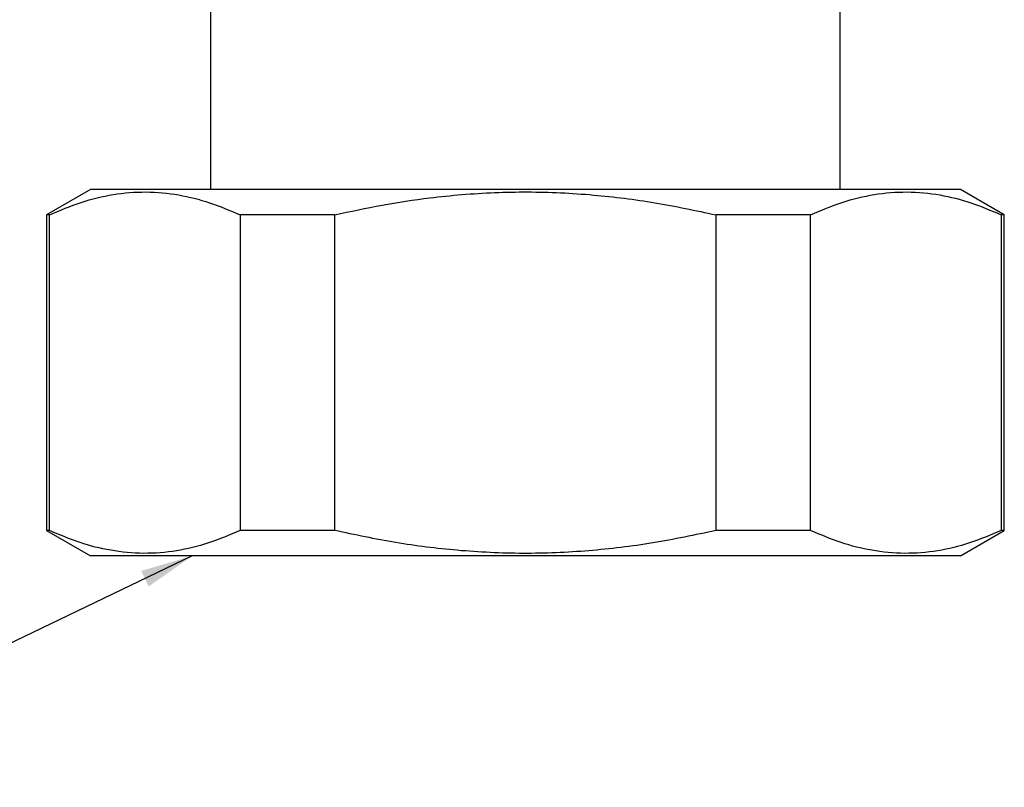
# Model space of a CAD drawing. Units: millimetres. Extents: x 73 to 210, y 53 to 171.
# Drawn here: x 135 to 186, y 56 to 96 of the extents above; entities that cross this region are included whole.
import ezdxf

# ---------------------------------------------------------------- set-up
doc = ezdxf.new("R2010")
doc.units = ezdxf.units.MM
doc.layers.add('ANNOTATIONS', color=7, linetype='Continuous')
doc.dimstyles.new('SLDDIMSTYLE0', dxfattribs={"dimtxt": 0.18, "dimasz": 2.686756, "dimexe": 0, "dimexo": 0.0625, "dimgap": 0, "dimtad": 0, "dimtih": 1, "dimtoh": 1, "dimdec": 0, "dimrnd": 1e-09, "dimzin": 0, "dimdsep": 46, "dimtxsty": 'Standard', "dimsah": 1, "dimcen": 0.09, "dimadec": 0, "dimazin": 0, "dimtfac": 2.686756, "dimtdec": 0, "dimtofl": 0, "dimtmove": 0, "dimatfit": 3, "dimfxl": 0, "dimfrac": 2, "dimtolj": 1, "dimtzin": 0, "dimarcsym": 0})

msp = doc.modelspace()

# ---------------------------------------------------------------- linework, layer by layer
at = {"color": 7, "linetype": 'Continuous', "lineweight": 25}
for p, q in [((145.016, 101.369), (145.016, 86.995)), ((177.266, 86.995), (177.266, 101.213)), ((138.866, 86.995), (136.616, 85.696)), ((183.416, 86.995), (138.866, 86.995)), ((185.666, 85.696), (183.416, 86.995)), ((136.616, 85.696), (136.616, 69.544)), ((136.776, 85.696), (136.616, 85.696)), ((136.776, 69.544), (136.776, 85.696)), ((151.382, 85.696), (146.534, 85.696)), ((146.534, 85.696), (146.534, 69.544)), ((151.382, 69.544), (151.382, 85.696)), ((175.747, 85.696), (170.899, 85.696)), ((170.899, 85.696), (170.899, 69.544)), ((175.747, 69.544), (175.747, 85.696)), ((185.666, 85.696), (185.505, 85.696)), ((185.505, 85.696), (185.505, 69.544)), ((185.666, 69.544), (185.666, 85.696)), ((136.616, 69.544), (138.866, 68.245)), ((136.776, 69.544), (136.616, 69.544)), ((151.382, 69.544), (146.534, 69.544)), ((175.747, 69.544), (170.899, 69.544)), ((183.416, 68.245), (185.666, 69.544)), ((185.666, 69.544), (185.505, 69.544)), ((183.416, 68.245), (138.866, 68.245))]:
    msp.add_line(p, q, dxfattribs=at)
for points, knots in [([(136.776, 85.696), (137.314, 85.923), (138.389, 86.377), (140.04, 86.777), (141.716, 86.913), (143.369, 86.758), (144.98, 86.355), (146.015, 85.916), (146.534, 85.696)], [0, 0, 0, 0, 0.167356, 0.334669, 0.50613, 0.677592, 0.838396, 1, 1, 1, 1]), ([(151.382, 85.696), (152.187, 85.87), (153.796, 86.217), (155.971, 86.543), (157.896, 86.742), (159.566, 86.845), (161.252, 86.877), (162.944, 86.836), (165.125, 86.687), (167.79, 86.356), (169.861, 85.916), (170.899, 85.696)], [0, 0, 0, 0, 0.125371, 0.250728, 0.334668, 0.420016, 0.505518, 0.591496, 0.677632, 0.838416, 1, 1, 1, 1]), ([(175.747, 85.696), (176.285, 85.923), (177.36, 86.377), (179.011, 86.777), (180.687, 86.913), (182.34, 86.758), (183.951, 86.355), (184.986, 85.916), (185.505, 85.696)], [0, 0, 0, 0, 0.167356, 0.334669, 0.50613, 0.677592, 0.838396, 1, 1, 1, 1]), ([(146.534, 69.544), (145.997, 69.317), (144.921, 68.863), (143.27, 68.464), (141.595, 68.327), (139.941, 68.483), (138.331, 68.885), (137.295, 69.324), (136.776, 69.544)], [0, 0, 0, 0, 0.167356, 0.334669, 0.50613, 0.677592, 0.838396, 1, 1, 1, 1]), ([(170.899, 69.544), (169.826, 69.317), (167.676, 68.863), (164.377, 68.465), (161.024, 68.325), (157.717, 68.483), (154.492, 68.885), (152.42, 69.324), (151.382, 69.544)], [0, 0, 0, 0, 0.166924, 0.334668, 0.5055, 0.677594, 0.838397, 1, 1, 1, 1]), ([(185.505, 69.544), (184.968, 69.317), (183.893, 68.863), (182.241, 68.464), (180.566, 68.327), (178.912, 68.483), (177.302, 68.885), (176.266, 69.324), (175.747, 69.544)], [0, 0, 0, 0, 0.167356, 0.334669, 0.50613, 0.677592, 0.838396, 1, 1, 1, 1])]:
    msp.add_open_spline(points, degree=3, knots=knots, dxfattribs=at)

# ---------------------------------------------------------------- leaders
at = {"layer": 'ANNOTATIONS'}
msp.add_leader([(144.084, 68.245), (119.452, 56.407), (116.952, 56.407)], dimstyle='SLDDIMSTYLE0', dxfattribs=at)

doc.saveas('drawing.dxf')
